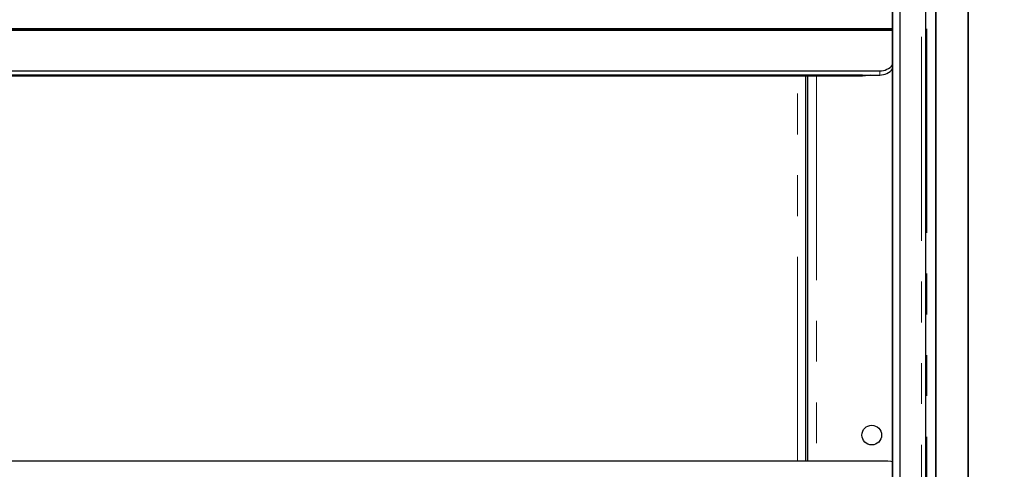
# Model space of a CAD drawing. Units: millimetres. Extents: x 0 to 586, y 0 to 420.
# Drawn here: x 217 to 248, y 173 to 187 of the extents above; entities that cross this region are included whole.
import ezdxf

# ---------------------------------------------------------------- set-up
doc = ezdxf.new("R2010")
doc.units = ezdxf.units.MM
doc.linetypes.add('PHANTOM', pattern=[12.7, 6.35, -1.27, 1.27, -1.27, 1.27, -1.27])
doc.styles.add('SLDTEXTSTYLE0', font='TXT', dxfattribs={"width": 0.605})
doc.dimstyles.new('SLDDIMSTYLE0', dxfattribs={"dimtxt": 3, "dimasz": 3, "dimexe": 0, "dimexo": 0.0625, "dimgap": 0.75, "dimtad": 0, "dimtih": 1, "dimtoh": 1, "dimdec": 1, "dimlfac": 10, "dimrnd": 1e-09, "dimzin": 12, "dimdsep": 46, "dimtxsty": 'SLDTEXTSTYLE0', "dimsah": 1, "dimcen": 0.09, "dimadec": 0, "dimazin": 3, "dimtfac": 1, "dimtofl": 0, "dimtmove": 0, "dimatfit": 3, "dimfxl": 0, "dimfrac": 2, "dimtolj": 1, "dimtzin": 12, "dimarcsym": 0})
doc.dimstyles.new('SLDDIMSTYLE2', dxfattribs={"dimtxt": 3, "dimasz": 3, "dimexe": 0, "dimexo": 0.0625, "dimgap": 0.75, "dimtad": 0, "dimdec": 1, "dimlfac": 10, "dimrnd": 1e-09, "dimzin": 12, "dimdsep": 46, "dimtxsty": 'SLDTEXTSTYLE0', "dimsah": 1, "dimcen": 0.09, "dimadec": 0, "dimazin": 3, "dimtfac": 1, "dimtofl": 0, "dimtmove": 0, "dimatfit": 3, "dimfxl": 0, "dimfrac": 2, "dimtolj": 1, "dimtzin": 12, "dimarcsym": 0})

# ---------------------------------------------------------------- blocks, each defined once
blk = doc.blocks.new('_D_2')
at = {"color": 7, "linetype": 'Continuous', "lineweight": 18}
for p, q in [((247.871, 272.757), (270.27, 272.757)), ((269.27, 272.757), (269.27, 172.976)), ((269.27, 80.957), (269.27, 168.372)), ((240.42, 80.957), (270.27, 80.957))]:
    blk.add_line(p, q, dxfattribs=at)
for points in [[(269.27, 272.757), (268.77, 269.757), (269.77, 269.757)], [(269.27, 80.957), (269.77, 83.957), (268.77, 83.957)]]:
    blk.add_solid(points, dxfattribs=at)
at = {"color": 7, "linetype": 'Continuous', "lineweight": 18, "insert": (264.687, 172.239), "char_height": 3, "attachment_point": 1, "style": 'SLDTEXTSTYLE0'}
blk.add_mtext('1918', dxfattribs=at)
blk = doc.blocks.new('_D_4')
at = {"color": 7, "linetype": 'Continuous', "lineweight": 18}
for p, q in [((245.97, 253.507), (260.067, 253.507)), ((259.067, 253.507), (259.067, 208.997)), ((259.067, 147.907), (259.067, 187.239)), ((245.97, 147.907), (260.067, 147.907))]:
    blk.add_line(p, q, dxfattribs=at)
for points in [[(259.067, 253.507), (258.567, 250.507), (259.567, 250.507)], [(259.067, 147.907), (259.567, 150.907), (258.567, 150.907)]]:
    blk.add_solid(points, dxfattribs=at)
at = {"color": 7, "linetype": 'Continuous', "lineweight": 18, "char_height": 3, "attachment_point": 1, "rotation": 90, "style": 'SLDTEXTSTYLE0'}
for s, insert in [('- Door', (257.502, 197.53)), ('1056', (257.502, 187.239))]:
    blk.add_mtext(s, dxfattribs=dict(at, insert=insert))

msp = doc.modelspace()

# ---------------------------------------------------------------- linework, layer by layer
at = {"color": 7, "linetype": 'Continuous', "lineweight": 25}
for p, q in [((245.87, 144.87), (245.87, 254.497)), ((246.87, 144.87), (246.87, 254.497)), ((245.86, 164.381), (245.86, 250.557)), ((246.871, 250.557), (246.871, 164.381)), ((245.54, 250.307), (245.54, 151.107)), ((244.748, 250.007), (244.748, 151.407)), ((244.52, 153.607), (244.52, 247.807)), ((244.522, 153.607), (244.522, 247.807)), ((244.52, 187.053), (201.992, 187.053)), ((244.52, 187.034), (201.992, 187.034)), ((244.52, 187.019), (201.992, 187.019)), ((244.52, 187.001), (201.992, 187.001)), ((201.992, 185.745), (244.12, 185.745)), ((243.586, 185.616), (201.992, 185.616)), ((201.992, 185.616), (244.12, 185.616)), ((243.586, 185.585), (201.992, 185.585)), ((241.82, 173.607), (241.82, 185.585)), ((241.87, 185.585), (241.87, 173.607)), ((201.992, 173.607), (244.37, 173.607))]:
    msp.add_line(p, q, dxfattribs=at)
at = {"color": 8, "linetype": 'PHANTOM', "lineweight": 18}
for p, q in [((245.586, 250.557), (245.586, 163.487)), ((245.416, 250.307), (245.416, 151.107)), ((244.12, 185.616), (244.12, 185.745)), ((241.556, 173.607), (241.556, 185.585)), ((242.154, 185.585), (242.154, 173.607)), ((243.586, 185.585), (243.586, 185.616))]:
    msp.add_line(p, q, dxfattribs=at)
at = {"color": 7, "linetype": 'Continuous', "lineweight": 25, "flags": 128}
for points in [[(243.837, 185.616), (243.781, 185.603), (243.586, 185.585)], [(244.37, 173.607), (244.467, 173.597), (244.52, 173.584)]]:
    msp.add_lwpolyline(points, dxfattribs=at)
at = {"color": 7, "linetype": 'Continuous', "lineweight": 25}
msp.add_circle((243.87, 174.407), 0.305, dxfattribs=at)
for centre, radius, start, end in [((244.123, 186.25), 0.505, 269.6937, 321.8888), ((244.122, 186.122), 0.506, 269.7397, 321.8428)]:
    msp.add_arc(centre, radius, start, end, dxfattribs=at)

# ---------------------------------------------------------------- dimensions: what is measured, and where the dimension line sits
at = {"color": 7, "linetype": 'Continuous', "lineweight": 18}
dim = msp.add_linear_dim(base=(269.27, 272.757), p1=(239.42, 80.957), p2=(246.871, 272.757), angle=90, dimstyle='SLDDIMSTYLE0', dxfattribs=at)
dim.commit()
dim.dimension.update_dxf_attribs({"geometry": '_D_2', "text_midpoint": (269.27, 170.674), "dimtype": 160})
dim = msp.add_linear_dim(base=(259.067, 147.907), p1=(244.97, 253.507), p2=(244.97, 147.907), angle=90, text='<> - Door', dimstyle='SLDDIMSTYLE2', dxfattribs=at)
dim.commit()
dim.dimension.update_dxf_attribs({"geometry": '_D_4', "text_midpoint": (259.067, 198.118), "dimtype": 160})

doc.saveas('drawing.dxf')
